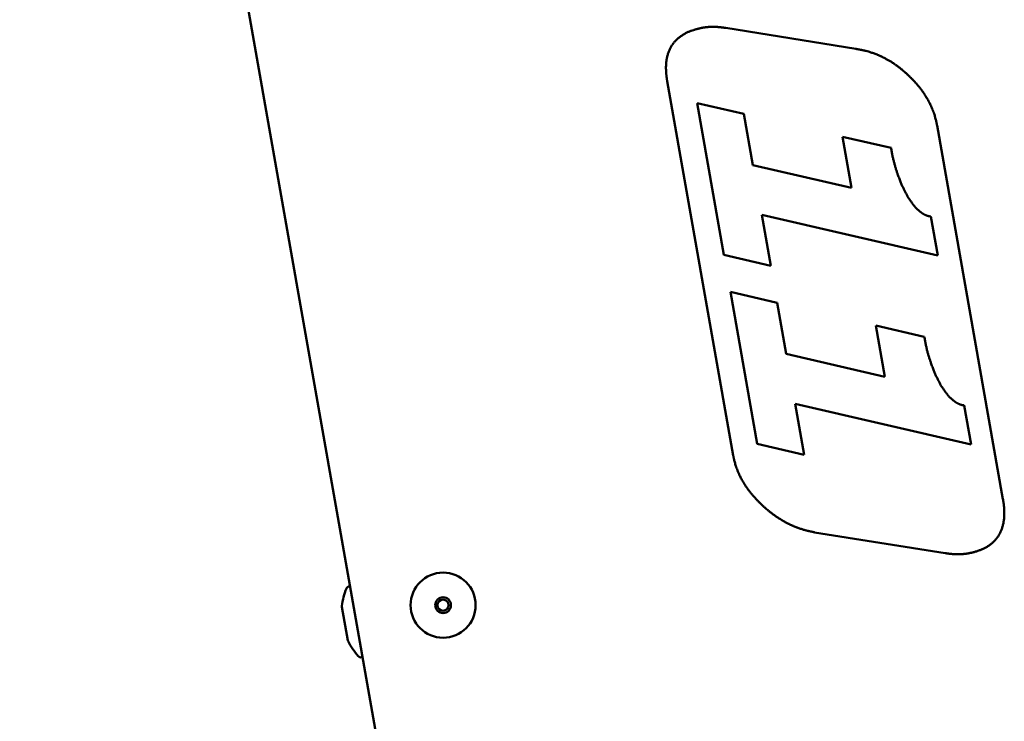
# Model space of a CAD drawing. Units: millimetres. Extents: x -59 to 1774, y -2529 to 3121.
# Drawn here: x 193 to 277, y 1786 to 1847 of the extents above; entities that cross this region are included whole.
import ezdxf

# ---------------------------------------------------------------- set-up
doc = ezdxf.new("R2010")
doc.units = ezdxf.units.MM
doc.header["$LTSCALE"] = 50.8
doc.layers.get('0').update_dxf_attribs({"lineweight": 18})
doc.layers.add('Visible (ISO)', color=7, linetype='Continuous', lineweight=50)

# ---------------------------------------------------------------- blocks, each defined once
blk = doc.blocks.new('グループ')
at = {"layer": 'Visible (ISO)'}
for p, q in [((-563.993, 1189.454), (-648.404, 1668.17)), ((-576.503, 1553.278), (-587.683, 1555.075)), ((-592.713, 1550.495), (-587.034, 1518.287)), ((-587.845, 1535.551), (-590.15, 1548.619)), ((-590.15, 1548.619), (-586.118, 1547.685)), ((-586.118, 1547.685), (-585.341, 1543.28)), ((-563.835, 1514.543), (-569.501, 1546.68)), ((-576.855, 1541.314), (-577.631, 1545.719)), ((-577.631, 1545.719), (-573.466, 1544.754)), ((-585.341, 1543.28), (-576.855, 1541.314)), ((-569.445, 1535.496), (-584.587, 1539.003)), ((-584.587, 1539.003), (-583.814, 1534.617)), ((-570.038, 1538.858), (-569.445, 1535.496)), ((-583.814, 1534.617), (-587.845, 1535.551)), ((-584.98, 1519.302), (-587.284, 1532.369)), ((-587.284, 1532.369), (-583.253, 1531.435)), ((-583.253, 1531.435), (-582.476, 1527.031)), ((-573.99, 1525.065), (-574.766, 1529.47)), ((-574.766, 1529.47), (-570.601, 1528.505)), ((-582.476, 1527.031), (-573.99, 1525.065)), ((-566.58, 1519.246), (-581.722, 1522.754)), ((-581.722, 1522.754), (-580.948, 1518.368)), ((-567.173, 1522.609), (-566.58, 1519.246)), ((-580.948, 1518.368), (-584.98, 1519.302)), ((-580.033, 1511.687), (-568.805, 1509.899)), ((-619.995, 1507.055), (-620.082, 1507.04)), ((-620.685, 1505.267), (-620.178, 1502.395)), ((-618.918, 1500.95), (-619.005, 1500.934))]:
    blk.add_line(p, q, dxfattribs=at)
at = {"layer": 'Visible (ISO)', "flags": 128}
for points in [[(-589.611, 1555.106), (-589.618, 1555.105, 0.00112), (-589.725, 1555.084, 0.002395), (-589.832, 1555.062), (-589.832, 1555.062, 0.003489), (-589.938, 1555.039), (-589.941, 1555.038, 0.004436), (-590.053, 1555.012), (-590.056, 1555.011, 0.005256), (-590.174, 1554.982), (-590.177, 1554.981, 0.005969), (-590.299, 1554.947), (-590.302, 1554.946, 0.006568), (-590.429, 1554.907), (-590.466, 1554.895, 0.013373), (-590.645, 1554.833), (-590.679, 1554.82, 0.006182), (-590.789, 1554.777, 0.006931), (-590.898, 1554.731), (-590.901, 1554.729, 0.007674), (-591.014, 1554.678), (-591.017, 1554.676, 0.008422), (-591.133, 1554.618), (-591.136, 1554.617, 0.009183), (-591.255, 1554.552), (-591.257, 1554.551, 0.009964), (-591.377, 1554.48), (-591.381, 1554.477, 0.010762), (-591.498, 1554.401, 0.010075), (-591.611, 1554.321), (-591.612, 1554.32, 0.011849), (-591.72, 1554.235), (-591.725, 1554.232, 0.010437), (-591.82, 1554.15), (-591.82, 1554.15, 0.010665), (-591.912, 1554.065), (-591.912, 1554.065, 0.01086), (-591.999, 1553.976), (-591.999, 1553.976, 0.011016), (-592.082, 1553.884, 0.011132), (-592.161, 1553.788, 0.011197), (-592.236, 1553.689), (-592.236, 1553.689, 0.011219), (-592.306, 1553.587), (-592.306, 1553.586, 0.011189), (-592.372, 1553.48), (-592.373, 1553.479, 0.01159), (-592.436, 1553.367), (-592.438, 1553.363, 0.012357), (-592.499, 1553.24), (-592.5, 1553.238, 0.011954), (-592.557, 1553.108), (-592.557, 1553.107, 0.011518), (-592.608, 1552.975, 0.011054), (-592.653, 1552.841, 0.01058), (-592.692, 1552.704, 0.010087), (-592.726, 1552.566), (-592.726, 1552.566, 0.009598), (-592.753, 1552.427), (-592.754, 1552.422, 0.009103), (-592.776, 1552.29), (-592.776, 1552.284, 0.007574), (-592.792, 1552.163), (-592.792, 1552.161, 0.006848), (-592.804, 1552.045, 0.006517), (-592.812, 1551.927), (-592.814, 1551.9, 0.011836), (-592.82, 1551.728), (-592.82, 1551.698, 0.010414), (-592.818, 1551.485), (-592.818, 1551.479, 0.009066), (-592.808, 1551.277), (-592.807, 1551.271, 0.007761), (-592.792, 1551.082), (-592.789, 1551.054, 0.006356), (-592.774, 1550.921), (-592.774, 1550.915, 0.002696), (-592.758, 1550.794), (-592.757, 1550.791, 0.004019), (-592.741, 1550.677), (-592.738, 1550.658, 0.00127), (-592.727, 1550.582, 0.000702), (-592.714, 1550.505), (-592.714, 1550.503), (-592.713, 1550.495)], [(-571.944, 1550.979), (-571.951, 1550.985, 0.000494), (-572.021, 1551.05, 0.001184), (-572.092, 1551.114), (-572.094, 1551.117, 0.001729), (-572.17, 1551.185), (-572.172, 1551.187, 0.002149), (-572.254, 1551.259), (-572.28, 1551.282, 0.005564), (-572.414, 1551.398), (-572.443, 1551.422, 0.006869), (-572.64, 1551.583), (-572.649, 1551.591, 0.007955), (-572.869, 1551.76), (-572.903, 1551.785, 0.008928), (-573.094, 1551.922), (-573.124, 1551.943, 0.004797), (-573.26, 1552.035, 0.004987), (-573.398, 1552.124), (-573.438, 1552.149, 0.010593), (-573.658, 1552.283), (-573.705, 1552.31, 0.008431), (-573.93, 1552.435), (-573.948, 1552.444, 0.007459), (-574.14, 1552.543, 0.006043), (-574.335, 1552.636), (-574.363, 1552.65, 0.011769), (-574.618, 1552.761), (-574.664, 1552.78, 0.011206), (-574.97, 1552.897), (-574.982, 1552.901, 0.010505), (-575.27, 1552.997), (-575.313, 1553.01, 0.009619), (-575.519, 1553.07), (-575.527, 1553.072, 0.004449), (-575.717, 1553.122), (-575.721, 1553.123, 0.007897), (-575.903, 1553.165), (-575.938, 1553.173, 0.003388), (-576.05, 1553.196), (-576.053, 1553.197, 0.002962), (-576.159, 1553.218, 0.002491), (-576.265, 1553.237), (-576.277, 1553.239, 0.00246), (-576.392, 1553.259), (-576.406, 1553.262, 0.000567), (-576.493, 1553.276), (-576.503, 1553.278)], [(-569.501, 1546.68), (-569.504, 1546.693, 0.001011), (-569.523, 1546.788), (-569.524, 1546.79, 0.001819), (-569.543, 1546.881, 0.002484), (-569.563, 1546.973), (-569.564, 1546.976, 0.003011), (-569.586, 1547.073), (-569.593, 1547.104, 0.00753), (-569.634, 1547.263), (-569.635, 1547.268, 0.00433), (-569.681, 1547.434), (-569.684, 1547.443, 0.009555), (-569.74, 1547.626), (-569.761, 1547.691, 0.010528), (-569.834, 1547.897, 0.005575), (-569.913, 1548.101), (-569.917, 1548.109, 0.011582), (-570.01, 1548.327), (-570.027, 1548.364, 0.005985), (-570.101, 1548.521, 0.006103), (-570.179, 1548.677), (-570.186, 1548.69, 0.007741), (-570.282, 1548.869), (-570.284, 1548.872, 0.006205), (-570.388, 1549.054), (-570.403, 1549.079, 0.011093), (-570.544, 1549.307), (-570.568, 1549.343, 0.01028), (-570.75, 1549.61), (-570.755, 1549.617, 0.009431), (-570.936, 1549.862), (-570.942, 1549.869, 0.008547), (-571.121, 1550.094), (-571.147, 1550.126, 0.007567), (-571.28, 1550.281), (-571.285, 1550.287, 0.00343), (-571.411, 1550.428), (-571.413, 1550.431, 0.005937), (-571.536, 1550.564), (-571.56, 1550.589, 0.002477), (-571.637, 1550.67), (-571.639, 1550.673, 0.002128), (-571.714, 1550.749), (-571.716, 1550.751, 0.001708), (-571.786, 1550.822, 0.001248), (-571.857, 1550.893), (-571.859, 1550.895, 0.000636), (-571.933, 1550.969), (-571.936, 1550.971), (-571.944, 1550.979)], [(-587.034, 1518.287), (-587.031, 1518.275, 0.001033), (-587.012, 1518.183), (-587.012, 1518.181, 0.001859), (-586.993, 1518.093, 0.002537), (-586.974, 1518.005), (-586.973, 1518.002, 0.003075), (-586.952, 1517.908), (-586.944, 1517.878, 0.007681), (-586.905, 1517.725), (-586.904, 1517.721, 0.004413), (-586.859, 1517.56), (-586.857, 1517.551, 0.009714), (-586.802, 1517.375), (-586.781, 1517.312, 0.010666), (-586.71, 1517.113, 0.005637), (-586.632, 1516.916), (-586.629, 1516.908, 0.011669), (-586.537, 1516.697), (-586.521, 1516.661, 0.00601), (-586.448, 1516.509, 0.006113), (-586.372, 1516.358), (-586.37, 1516.355, 0.006186), (-586.287, 1516.201), (-586.285, 1516.198, 0.006239), (-586.195, 1516.041, 0.005851), (-586.102, 1515.885), (-586.082, 1515.854, 0.010631), (-585.944, 1515.641), (-585.92, 1515.605, 0.009792), (-585.741, 1515.353), (-585.736, 1515.347, 0.008932), (-585.557, 1515.114), (-585.552, 1515.107, 0.008048), (-585.377, 1514.894), (-585.351, 1514.863, 0.007076), (-585.221, 1514.715), (-585.216, 1514.71, 0.003191), (-585.093, 1514.575), (-585.091, 1514.572, 0.005472), (-584.971, 1514.445), (-584.948, 1514.421, 0.002252), (-584.872, 1514.343), (-584.87, 1514.341, 0.001911), (-584.798, 1514.268), (-584.796, 1514.266, 0.001497), (-584.728, 1514.198), (-584.725, 1514.196, 0.001022), (-584.661, 1514.132), (-584.66, 1514.131, 0.000401), (-584.597, 1514.07), (-584.59, 1514.062)], [(-566.871, 1509.871), (-566.867, 1509.871, 0.000962), (-566.767, 1509.891, 0.002417), (-566.667, 1509.912), (-566.663, 1509.912, 0.003606), (-566.557, 1509.935), (-566.554, 1509.936, 0.004623), (-566.441, 1509.963), (-566.438, 1509.963, 0.005506), (-566.319, 1509.994), (-566.316, 1509.994, 0.006285), (-566.192, 1510.029), (-566.189, 1510.03, 0.006977), (-566.06, 1510.07), (-566.057, 1510.071, 0.007605), (-565.923, 1510.117), (-565.914, 1510.12, 0.007635), (-565.798, 1510.164), (-565.791, 1510.166, 0.006073), (-565.689, 1510.208, 0.006739), (-565.589, 1510.252), (-565.587, 1510.253, 0.007392), (-565.483, 1510.302), (-565.48, 1510.303, 0.008048), (-565.374, 1510.358), (-565.372, 1510.359, 0.008713), (-565.263, 1510.419), (-565.261, 1510.42, 0.009389), (-565.151, 1510.486), (-565.149, 1510.487, 0.01007), (-565.039, 1510.56), (-565.034, 1510.563, 0.012168), (-564.916, 1510.648), (-564.91, 1510.652, 0.011006), (-564.808, 1510.734), (-564.806, 1510.735, 0.010662), (-564.711, 1510.818), (-564.711, 1510.818, 0.01087), (-564.62, 1510.904), (-564.62, 1510.904, 0.011042), (-564.532, 1510.994), (-564.532, 1510.994, 0.011171), (-564.45, 1511.088, 0.011261), (-564.371, 1511.185, 0.011293), (-564.297, 1511.286), (-564.297, 1511.286, 0.011284), (-564.227, 1511.391), (-564.227, 1511.391, 0.011233), (-564.161, 1511.499), (-564.155, 1511.509, 0.015036), (-564.085, 1511.641), (-564.079, 1511.652, 0.012146), (-564.018, 1511.782), (-564.018, 1511.782, 0.011714), (-563.964, 1511.914, 0.011245), (-563.916, 1512.049, 0.010764), (-563.873, 1512.186, 0.010261), (-563.837, 1512.325), (-563.837, 1512.325, 0.009754), (-563.806, 1512.465), (-563.806, 1512.465, 0.009256), (-563.78, 1512.607), (-563.78, 1512.607, 0.00878), (-563.759, 1512.75), (-563.756, 1512.772, 0.011824), (-563.739, 1512.936), (-563.738, 1512.958, 0.006427), (-563.73, 1513.078), (-563.73, 1513.079, 0.006064), (-563.725, 1513.197, 0.005741), (-563.723, 1513.315), (-563.723, 1513.342, 0.010334), (-563.725, 1513.514), (-563.726, 1513.544, 0.008952), (-563.737, 1513.754), (-563.738, 1513.76, 0.007629), (-563.755, 1513.956), (-563.758, 1513.984, 0.006205), (-563.773, 1514.122), (-563.774, 1514.128, 0.002613), (-563.791, 1514.252), (-563.791, 1514.256, 0.00381), (-563.808, 1514.373), (-563.812, 1514.396, 0.001112), (-563.823, 1514.466), (-563.823, 1514.467, 0.000472), (-563.833, 1514.535), (-563.835, 1514.543)], [(-584.59, 1514.062), (-584.579, 1514.052, 0.0007), (-584.498, 1513.979), (-584.497, 1513.977, 0.001269), (-584.419, 1513.907, 0.001747), (-584.342, 1513.838), (-584.339, 1513.836, 0.002128), (-584.256, 1513.763), (-584.23, 1513.74, 0.005405), (-584.093, 1513.623), (-584.063, 1513.598, 0.006598), (-583.863, 1513.435), (-583.854, 1513.428, 0.007594), (-583.631, 1513.257), (-583.596, 1513.231, 0.008486), (-583.402, 1513.092, 0.004539), (-583.204, 1512.958), (-583.198, 1512.954, 0.009658), (-582.984, 1512.817), (-582.947, 1512.794, 0.005102), (-582.791, 1512.701, 0.005263), (-582.634, 1512.612), (-582.61, 1512.598, 0.008344), (-582.401, 1512.487), (-582.399, 1512.486, 0.005682), (-582.183, 1512.379), (-582.166, 1512.37, 0.011077), (-581.911, 1512.253), (-581.865, 1512.234, 0.010566), (-581.559, 1512.11), (-581.548, 1512.105, 0.009925), (-581.26, 1512.002), (-581.249, 1511.998, 0.009124), (-580.981, 1511.914), (-580.941, 1511.902, 0.008104), (-580.752, 1511.849), (-580.743, 1511.847, 0.003644), (-580.571, 1511.803), (-580.567, 1511.802, 0.006038), (-580.404, 1511.764), (-580.383, 1511.759, 0.002346), (-580.261, 1511.733), (-580.257, 1511.732, 0.002347), (-580.143, 1511.709), (-580.129, 1511.706, 0.000541), (-580.043, 1511.689), (-580.033, 1511.687)]]:
    blk.add_lwpolyline(points, format="xyb", dxfattribs=at)
at = {"layer": 'Visible (ISO)'}
for radius in [2.8, 0.678, 0.478]:
    blk.add_circle((-611.989, 1505.421), radius, dxfattribs=at)
for centre, radius, start, end in [((-615.165, 1504.759), 5.554, 157.7949, 173.88648), ((-620.029, 1506.745), 0.3, 100, 157.7949), ((-620.389, 1505.319), 0.3, 173.88648, 190), ((-619.883, 1502.447), 0.3, 190, 206.11352), ((-615.165, 1504.759), 5.554, 206.11352, 222.2051), ((-619.057, 1501.23), 0.3, 222.2051, 280)]:
    blk.add_arc(centre, radius, start, end, dxfattribs=at)
for points, weights, knots in [([(-587.683, 1555.075), (-587.702, 1555.078), (-587.722, 1555.081), (-587.75, 1555.086), (-587.778, 1555.09), (-587.806, 1555.095), (-587.834, 1555.099), (-587.835, 1555.099), (-587.837, 1555.099), (-587.867, 1555.104), (-587.898, 1555.108), (-587.899, 1555.108), (-587.9, 1555.108), (-587.933, 1555.113), (-587.966, 1555.118), (-587.976, 1555.119), (-587.987, 1555.12), (-588.041, 1555.128), (-588.095, 1555.134), (-588.115, 1555.136), (-588.135, 1555.138), (-588.198, 1555.145), (-588.261, 1555.151), (-588.324, 1555.156), (-588.387, 1555.161), (-588.39, 1555.161), (-588.393, 1555.161), (-588.461, 1555.166), (-588.53, 1555.169), (-588.548, 1555.17), (-588.566, 1555.171), (-588.631, 1555.173), (-588.695, 1555.174), (-588.702, 1555.174), (-588.709, 1555.174), (-588.76, 1555.175), (-588.811, 1555.175), (-588.813, 1555.175), (-588.814, 1555.175), (-588.862, 1555.175), (-588.91, 1555.173), (-588.912, 1555.173), (-588.913, 1555.173), (-588.959, 1555.172), (-589.004, 1555.17), (-589.049, 1555.169), (-589.095, 1555.166), (-589.103, 1555.165), (-589.111, 1555.165), (-589.173, 1555.161), (-589.235, 1555.155), (-589.254, 1555.153), (-589.272, 1555.152), (-589.322, 1555.147), (-589.371, 1555.141), (-589.382, 1555.139), (-589.392, 1555.138), (-589.421, 1555.134), (-589.45, 1555.13), (-589.451, 1555.13), (-589.453, 1555.13), (-589.479, 1555.126), (-589.506, 1555.122), (-589.51, 1555.122), (-589.514, 1555.121), (-589.532, 1555.118), (-589.551, 1555.116), (-589.569, 1555.113), (-589.608, 1555.106), (-589.609, 1555.106), (-589.611, 1555.106)], [1, 1, 1, 0.999997946329, 1, 0.999995782686, 1, 1, 1, 0.999993001188, 1, 1, 1, 0.999990358794, 1, 1, 1, 0.999942980259, 1, 1, 1, 0.999918167004, 1, 0.999974973138, 1, 1, 1, 0.999879112821, 1, 1, 1, 0.999910643009, 1, 1, 1, 0.999953735684, 1, 1, 1, 0.999954996583, 1, 1, 1, 0.999956650996, 1, 0.999959228382, 1, 1, 1, 0.999852225369, 1, 1, 1, 0.999886041192, 1, 1, 1, 0.999979688489, 1, 1, 1, 0.999986012486, 1, 1, 1, 0.999992939579, 1, 1, 1, 1, 1], [0, 0, 0, 1, 1, 2, 2, 3, 3, 4, 4, 5, 5, 6, 6, 7, 7, 8, 8, 9, 9, 10, 10, 11, 11, 12, 12, 13, 13, 14, 14, 15, 15, 16, 16, 17, 17, 18, 18, 19, 19, 20, 20, 21, 21, 22, 22, 23, 23, 24, 24, 25, 25, 26, 26, 27, 27, 28, 28, 29, 29, 30, 30, 31, 31, 32, 32, 33, 33, 34, 34, 35, 35, 35]), ([(-568.805, 1509.899), (-568.781, 1509.895), (-568.756, 1509.891), (-568.732, 1509.887), (-568.707, 1509.883), (-568.705, 1509.883), (-568.703, 1509.883), (-568.675, 1509.878), (-568.646, 1509.874), (-568.645, 1509.874), (-568.644, 1509.874), (-568.613, 1509.869), (-568.582, 1509.865), (-568.581, 1509.865), (-568.58, 1509.864), (-568.547, 1509.86), (-568.513, 1509.855), (-568.503, 1509.854), (-568.492, 1509.853), (-568.437, 1509.845), (-568.382, 1509.839), (-568.363, 1509.837), (-568.343, 1509.835), (-568.279, 1509.828), (-568.215, 1509.823), (-568.151, 1509.818), (-568.087, 1509.813), (-568.085, 1509.813), (-568.082, 1509.813), (-568.013, 1509.808), (-567.944, 1509.806), (-567.927, 1509.805), (-567.91, 1509.804), (-567.848, 1509.802), (-567.787, 1509.801), (-567.781, 1509.801), (-567.776, 1509.801), (-567.725, 1509.8), (-567.674, 1509.801), (-567.672, 1509.801), (-567.671, 1509.801), (-567.622, 1509.801), (-567.574, 1509.802), (-567.573, 1509.802), (-567.571, 1509.802), (-567.526, 1509.804), (-567.48, 1509.805), (-567.435, 1509.807), (-567.389, 1509.81), (-567.381, 1509.811), (-567.372, 1509.811), (-567.31, 1509.815), (-567.248, 1509.821), (-567.23, 1509.823), (-567.211, 1509.825), (-567.161, 1509.829), (-567.111, 1509.836), (-567.101, 1509.837), (-567.091, 1509.838), (-567.062, 1509.842), (-567.032, 1509.846), (-567.031, 1509.846), (-567.03, 1509.846), (-567.003, 1509.85), (-566.977, 1509.854), (-566.973, 1509.855), (-566.969, 1509.855), (-566.95, 1509.858), (-566.932, 1509.861), (-566.913, 1509.864), (-566.874, 1509.87), (-566.873, 1509.87), (-566.871, 1509.871)], [1, 1, 1, 0.999997943322, 1, 1, 1, 0.999995382379, 1, 1, 1, 0.999992557597, 1, 1, 1, 0.999989880861, 1, 1, 1, 0.999940972117, 1, 1, 1, 0.99991613396, 1, 0.999974468719, 1, 1, 1, 0.999877162885, 1, 1, 1, 0.99992439534, 1, 1, 1, 0.999954343734, 1, 1, 1, 0.999955652509, 1, 1, 1, 0.999957361536, 1, 0.999959950653, 1, 1, 1, 0.99985523228, 1, 1, 1, 0.999888642703, 1, 1, 1, 0.999980176085, 1, 1, 1, 0.999986349402, 1, 1, 1, 0.999993107535, 1, 1, 1, 1, 1], [0, 0, 0, 1, 1, 2, 2, 3, 3, 4, 4, 5, 5, 6, 6, 7, 7, 8, 8, 9, 9, 10, 10, 11, 11, 12, 12, 13, 13, 14, 14, 15, 15, 16, 16, 17, 17, 18, 18, 19, 19, 20, 20, 21, 21, 22, 22, 23, 23, 24, 24, 25, 25, 26, 26, 27, 27, 28, 28, 29, 29, 30, 30, 31, 31, 32, 32, 33, 33, 34, 34, 35, 35, 36, 36, 36])]:
    blk.add_rational_spline(points, weights, degree=2, knots=knots, dxfattribs=at)
for points in [[(-573.466, 1544.754), (-573.279, 1543.654), (-572.73, 1541.997), (-572.232, 1540.897), (-571.789, 1540.19), (-571.37, 1539.625), (-570.894, 1539.213), (-570.6, 1539.025), (-570.252, 1538.879), (-570.038, 1538.858)], [(-570.601, 1528.505), (-570.414, 1527.405), (-569.865, 1525.748), (-569.367, 1524.648), (-568.924, 1523.941), (-568.504, 1523.376), (-568.029, 1522.963), (-567.735, 1522.776), (-567.387, 1522.629), (-567.173, 1522.609)]]:
    blk.add_open_spline(points, degree=2, dxfattribs=at)

msp = doc.modelspace()

# ---------------------------------------------------------------- block references
at = {"color": 7}
msp.add_blockref('グループ', (841, 291.013), dxfattribs=at)

doc.saveas('drawing.dxf')
